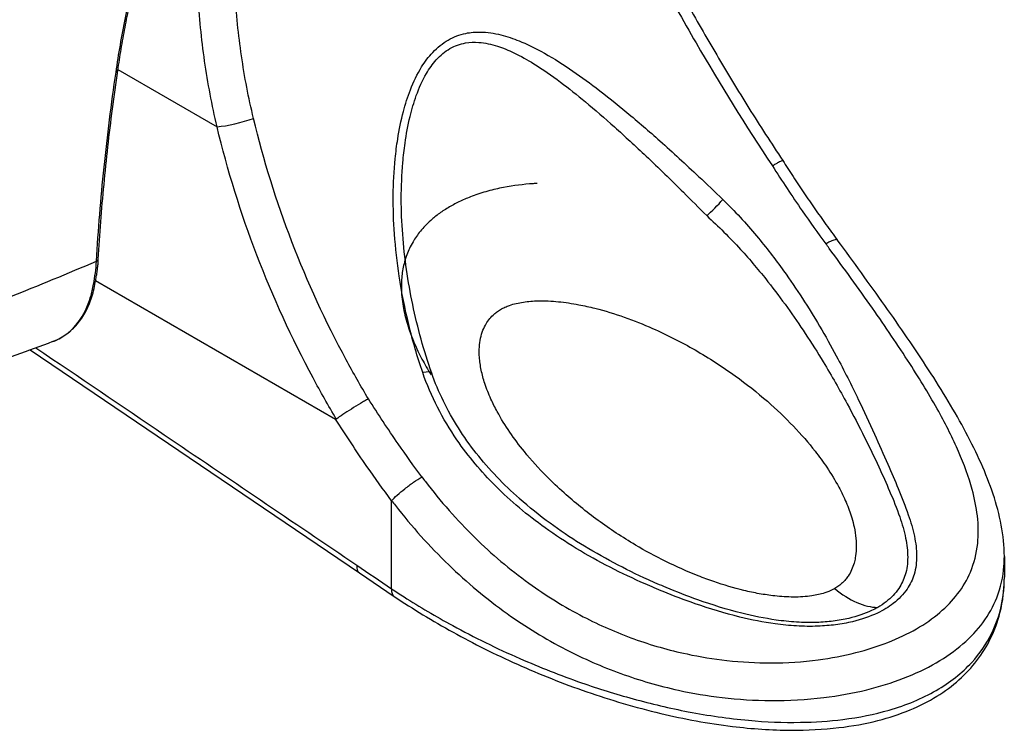
# Model space of a CAD drawing. Units: millimetres. Extents: x 233 to 1669, y -2083 to -1082.
# Drawn here: x 1391 to 1498, y -1695 to -1618 of the extents above; entities that cross this region are included whole.
import ezdxf

# ---------------------------------------------------------------- set-up
doc = ezdxf.new("R2010")
doc.units = ezdxf.units.MM
doc.layers.add('Model', color=7, linetype='Continuous', lineweight=30)

msp = doc.modelspace()

# ---------------------------------------------------------------- linework, layer by layer
at = {"layer": 'Model', "extrusion": (-1.11022e-16, 0.816497, 0.57735)}
for p, q in [((1401.92, -1623.24, 51.62), (1412.67, -1629.45, 51.62)), ((1399.5, -1646.15, 51.62), (1425.53, -1661.18, 51.62)), ((1392.4, -1653.68, 51.62), (1428.14, -1677.89, 51.62)), ((1431.62, -1679.61, 51.62), (1431.62, -1670.06, 51.62)), ((1498.12, -1676.1, 51.62), (1498.12, -1678.35, 51.62)), ((1428.14, -1677.89, 51.62), (1431.91, -1680.45, 51.62))]:
    msp.add_line(p, q, dxfattribs=at)
at = {"layer": 'Model'}
for centre, major_axis, ratio, start_param, end_param in [((1401.41, -1623.28, 51.62), (0.495, -0.073), 0.490688, 5.444527, 6.283185), ((1414.77, -1628.62, 51.62), (-2.91, -0.71), 0.150875, 0.732992, 2.228547), ((1466.64, -1638.05, 51.62), (1.4, 1.43), 0.09995, 3.987259, 5.324893), ((1399.29, -1643.8, 51.62), (0.499, -0.029), 0.546761, 5.387977, 6.283185), ((1434.08, -1656.85, 51.62), (1.89, 0.66), 0.219744, 0, 0.987245), ((1429.26, -1676.24, 51.62), (-1.12, -1.66), 0.525259, 5.537489, 6.283185), ((1481.26, -1672.51, 51.62), (5, -8.66), 0.57735, 5.27723, 5.95441)]:
    msp.add_ellipse(centre, major_axis=major_axis, ratio=ratio, start_param=start_param, end_param=end_param, dxfattribs=at)
for points, knots in [([(1457.39, -1604.2, 51.62), (1458.36, -1606.12, 51.62), (1459.37, -1608.05, 51.62), (1461.43, -1611.93, 51.62), (1462.48, -1613.87, 51.62), (1464.65, -1617.76, 51.62), (1465.76, -1619.71, 51.62), (1468.04, -1623.58, 51.62), (1469.2, -1625.51, 51.62), (1471.59, -1629.33, 51.62), (1472.82, -1631.23, 51.62), (1474.07, -1633.1, 51.62)], [0, 0, 0, 0, 6.851814, 6.851814, 13.703627, 13.703627, 20.555441, 20.555441, 27.407254, 27.407254, 34.259068, 34.259068, 34.259068, 34.259068]), ([(1456.58, -1605.47, 51.62), (1457.84, -1607.93, 51.62), (1459.14, -1610.4, 51.62), (1461.84, -1615.37, 51.62), (1463.23, -1617.86, 51.62), (1467.27, -1624.86, 51.62), (1470.03, -1629.34, 51.62), (1472.94, -1633.68, 51.62)], [0, 0, 0, 0, 8.972062, 8.972062, 17.944124, 17.944124, 34.22033, 34.22033, 34.22033, 34.22033]), ([(1401.71, -1623.51, 51.62), (1402, -1621.56, 51.62), (1402.34, -1619.59, 51.62), (1403.13, -1615.63, 51.62), (1403.58, -1613.64, 51.62), (1404.08, -1611.64, 51.62)], [0, 0, 0, 0, 6.791412, 6.791412, 13.582825, 13.582825, 13.582825, 13.582825]), ([(1401.9, -1623.35, 51.62), (1402.02, -1622.58, 51.62), (1402.14, -1621.8, 51.62), (1402.4, -1620.23, 51.62), (1402.54, -1619.45, 51.62), (1402.84, -1617.88, 51.62), (1403, -1617.09, 51.62), (1403.33, -1615.51, 51.62), (1403.5, -1614.71, 51.62), (1403.87, -1613.13, 51.62), (1404.06, -1612.33, 51.62), (1404.25, -1611.53, 51.62)], [0, 0, 0, 0, 2.716565, 2.716565, 5.43313, 5.43313, 8.149695, 8.149695, 10.86626, 10.86626, 13.582825, 13.582825, 13.582825, 13.582825]), ([(1412.67, -1629.45, 51.62), (1412.12, -1627.09, 51.62), (1411.67, -1624.71, 51.62), (1410.98, -1619.91, 51.62), (1410.74, -1617.5, 51.62), (1410.62, -1615.09, 51.62)], [0, 0, 0, 0, 7.202932, 7.202932, 14.405865, 14.405865, 14.405865, 14.405865]), ([(1416.63, -1628.54, 51.62), (1416.09, -1626.29, 51.62), (1415.66, -1624.03, 51.62), (1414.99, -1619.46, 51.62), (1414.76, -1617.17, 51.62), (1414.64, -1614.86, 51.62)], [0, 0, 0, 0, 7.202932, 7.202932, 14.405865, 14.405865, 14.405865, 14.405865]), ([(1435, -1656.14, 51.62), (1434.41, -1654.43, 51.62), (1433.91, -1652.69, 51.62), (1433.06, -1649.19, 51.62), (1432.71, -1647.44, 51.62), (1432.21, -1644.15, 51.62), (1432.04, -1642.63, 51.62), (1431.83, -1639.7, 51.62), (1431.79, -1638.31, 51.62), (1431.81, -1635.58, 51.62), (1431.87, -1634.24, 51.62), (1432.08, -1632.2, 51.62), (1432.17, -1631.49, 51.62), (1432.44, -1629.77, 51.62), (1432.64, -1628.77, 51.62), (1433.11, -1626.99, 51.62), (1433.36, -1626.21, 51.62), (1434, -1624.57, 51.62), (1434.4, -1623.72, 51.62), (1435.24, -1622.38, 51.62), (1435.64, -1621.84, 51.62), (1436.59, -1620.83, 51.62), (1437.15, -1620.38, 51.62), (1437.75, -1620.03, 51.62), (1438.36, -1619.68, 51.62), (1439, -1619.44, 51.62), (1440.19, -1619.19, 51.62), (1440.73, -1619.15, 51.62), (1442.01, -1619.17, 51.62), (1442.75, -1619.29, 51.62), (1444.15, -1619.64, 51.62), (1444.81, -1619.86, 51.62), (1446.27, -1620.45, 51.62), (1447.05, -1620.83, 51.62), (1448.88, -1621.82, 51.62), (1449.91, -1622.46, 51.62), (1451.91, -1623.8, 51.62), (1452.86, -1624.5, 51.62), (1454.93, -1626.07, 51.62), (1456.04, -1626.96, 51.62), (1458.35, -1628.89, 51.62), (1459.55, -1629.92, 51.62), (1462.14, -1632.24, 51.62), (1463.54, -1633.53, 51.62), (1465.82, -1635.67, 51.62), (1466.69, -1636.5, 51.62), (1467.56, -1637.34, 51.62)], [0, 0, 0, 0, 5.686521, 5.686521, 11.270951, 11.270951, 16.06642, 16.06642, 20.409621, 20.409621, 24.572981, 24.572981, 26.834577, 26.834577, 30.039424, 30.039424, 32.675393, 32.675393, 35.713961, 35.713961, 37.97784, 37.97784, 40.535817, 40.535817, 40.535817, 43.093794, 43.093794, 45.147609, 45.147609, 47.942483, 47.942483, 50.495663, 50.495663, 53.591896, 53.591896, 57.774918, 57.774918, 61.714104, 61.714104, 66.349524, 66.349524, 71.393962, 71.393962, 77.341466, 77.341466, 81.071633, 81.071633, 81.071633, 81.071633]), ([(1432.67, -1637.28, 51.62), (1432.67, -1637.27, 51.62), (1432.67, -1637.26, 51.62), (1432.67, -1635.94, 51.62), (1432.73, -1634.63, 51.62), (1432.9, -1632.63, 51.62), (1432.98, -1631.93, 51.62), (1433.21, -1630.25, 51.62), (1433.39, -1629.28, 51.62), (1433.81, -1627.56, 51.62), (1434.03, -1626.8, 51.62), (1434.6, -1625.22, 51.62), (1434.96, -1624.41, 51.62), (1435.71, -1623.13, 51.62), (1436.07, -1622.63, 51.62), (1436.91, -1621.69, 51.62), (1437.41, -1621.27, 51.62), (1437.95, -1620.96, 51.62), (1438.49, -1620.65, 51.62), (1439.06, -1620.45, 51.62), (1440.13, -1620.27, 51.62), (1440.61, -1620.25, 51.62), (1441.76, -1620.33, 51.62), (1442.43, -1620.48, 51.62), (1443.7, -1620.88, 51.62), (1444.3, -1621.13, 51.62), (1445.63, -1621.77, 51.62), (1446.35, -1622.17, 51.62), (1448.04, -1623.21, 51.62), (1449, -1623.88, 51.62), (1450.85, -1625.27, 51.62), (1451.75, -1625.99, 51.62), (1453.7, -1627.61, 51.62), (1454.75, -1628.52, 51.62), (1456.95, -1630.49, 51.62), (1458.09, -1631.55, 51.62), (1460.58, -1633.91, 51.62), (1461.93, -1635.23, 51.62), (1464.13, -1637.4, 51.62), (1464.97, -1638.25, 51.62), (1465.82, -1639.1, 51.62)], [20.390348, 20.390348, 20.390348, 20.390348, 20.409621, 20.409621, 24.572981, 24.572981, 26.834577, 26.834577, 30.039424, 30.039424, 32.675393, 32.675393, 35.713961, 35.713961, 37.97784, 37.97784, 40.535817, 40.535817, 40.535817, 43.093794, 43.093794, 45.147609, 45.147609, 47.942483, 47.942483, 50.495663, 50.495663, 53.591896, 53.591896, 57.774918, 57.774918, 61.714104, 61.714104, 66.349524, 66.349524, 71.393962, 71.393962, 77.341466, 77.341466, 81.071633, 81.071633, 81.071633, 81.071633]), ([(1399.59, -1644.03, 51.62), (1399.78, -1640.67, 51.62), (1400.06, -1637.27, 51.62), (1400.77, -1630.43, 51.62), (1401.2, -1626.98, 51.62), (1401.71, -1623.51, 51.62)], [0, 0, 0, 0, 12.07575, 12.07575, 24.151501, 24.151501, 24.151501, 24.151501]), ([(1399.79, -1643.83, 51.62), (1399.87, -1642.49, 51.62), (1399.96, -1641.14, 51.62), (1400.16, -1638.43, 51.62), (1400.28, -1637.08, 51.62), (1400.54, -1634.35, 51.62), (1400.68, -1632.99, 51.62), (1400.98, -1630.25, 51.62), (1401.15, -1628.88, 51.62), (1401.51, -1626.12, 51.62), (1401.7, -1624.74, 51.62), (1401.9, -1623.35, 51.62)], [0, 0, 0, 0, 4.8303, 4.8303, 9.6606, 9.6606, 14.4909, 14.4909, 19.321201, 19.321201, 24.151501, 24.151501, 24.151501, 24.151501]), ([(1429.1, -1659, 51.62), (1428.27, -1657.6, 51.62), (1427.47, -1656.18, 51.62), (1424.46, -1650.62, 51.62), (1422.49, -1646.33, 51.62), (1419.12, -1637.56, 51.62), (1417.72, -1633.08, 51.62), (1416.63, -1628.54, 51.62)], [66.050332, 66.050332, 66.050332, 66.050332, 71.113721, 71.113721, 85.692192, 85.692192, 100.270662, 100.270662, 100.270662, 100.270662]), ([(1425.62, -1661.19, 51.62), (1424.75, -1659.72, 51.62), (1423.9, -1658.23, 51.62), (1420.79, -1652.41, 51.62), (1418.74, -1647.95, 51.62), (1415.25, -1638.82, 51.62), (1413.8, -1634.16, 51.62), (1412.67, -1629.45, 51.62)], [66.003767, 66.003767, 66.003767, 66.003767, 71.113721, 71.113721, 85.692192, 85.692192, 100.270662, 100.270662, 100.270662, 100.270662]), ([(1472.94, -1633.68, 51.62), (1472.94, -1633.68, 51.62), (1472.95, -1633.68, 51.62), (1472.96, -1633.67, 51.62), (1472.98, -1633.66, 51.62), (1473.01, -1633.65, 51.62), (1473.03, -1633.64, 51.62), (1473.07, -1633.61, 51.62), (1473.1, -1633.59, 51.62), (1473.19, -1633.54, 51.62), (1473.25, -1633.5, 51.62), (1473.41, -1633.41, 51.62), (1473.51, -1633.35, 51.62), (1473.79, -1633.2, 51.62), (1473.93, -1633.13, 51.62), (1474.04, -1633.09, 51.62), (1474.06, -1633.09, 51.62), (1474.07, -1633.1, 51.62)], [-4.616723, -4.616723, -4.616723, -4.616723, -4.61374, -4.61374, -4.545098, -4.545098, -4.4765, -4.4765, -4.3393, -4.3393, -4.064864, -4.064864, -3.51571, -3.51571, -2.343679, -2.343679, -1.747989, -1.747989, -1.747989, -1.747989]), ([(1472.94, -1633.68, 51.62), (1473.99, -1635.34, 51.62), (1475.07, -1636.97, 51.62), (1477.02, -1639.79, 51.62), (1477.88, -1640.98, 51.62), (1478.75, -1642.16, 51.62)], [95.302382, 95.302382, 95.302382, 95.302382, 101.402559, 101.402559, 106.024729, 106.024729, 106.024729, 106.024729]), ([(1474.07, -1633.1, 51.62), (1474.44, -1633.69, 51.62), (1474.82, -1634.28, 51.62), (1475.59, -1635.45, 51.62), (1475.98, -1636.04, 51.62), (1476.76, -1637.2, 51.62), (1477.15, -1637.77, 51.62), (1477.95, -1638.92, 51.62), (1478.35, -1639.49, 51.62), (1479.17, -1640.62, 51.62), (1479.58, -1641.18, 51.62), (1479.99, -1641.74, 51.62)], [95.263504, 95.263504, 95.263504, 95.263504, 97.416969, 97.416969, 99.570434, 99.570434, 101.723899, 101.723899, 103.877364, 103.877364, 106.030829, 106.030829, 106.030829, 106.030829]), ([(1447.41, -1635.6, 51.62), (1447.27, -1635.61, 51.62), (1447.13, -1635.62, 51.62), (1445.95, -1635.7, 51.62), (1444.88, -1635.83, 51.62), (1443.2, -1636.15, 51.62), (1442.64, -1636.28, 51.62), (1441.49, -1636.6, 51.62), (1440.92, -1636.78, 51.62), (1439.92, -1637.16, 51.62), (1439.5, -1637.34, 51.62), (1438.67, -1637.72, 51.62), (1438.27, -1637.93, 51.62), (1437.5, -1638.38, 51.62), (1437.14, -1638.62, 51.62), (1436.47, -1639.1, 51.62), (1436.15, -1639.36, 51.62), (1435.43, -1640, 51.62), (1435.06, -1640.39, 51.62), (1434.43, -1641.17, 51.62), (1434.17, -1641.55, 51.62), (1433.66, -1642.41, 51.62), (1433.44, -1642.89, 51.62), (1433.07, -1643.87, 51.62), (1432.94, -1644.38, 51.62), (1432.75, -1645.4, 51.62), (1432.7, -1645.9, 51.62), (1432.67, -1646.83, 51.62), (1432.68, -1647.25, 51.62), (1432.76, -1648.34, 51.62), (1432.86, -1649.01, 51.62), (1433.15, -1650.33, 51.62), (1433.35, -1650.98, 51.62), (1433.83, -1652.37, 51.62), (1434.14, -1653.1, 51.62), (1434.76, -1654.39, 51.62), (1435.06, -1654.96, 51.62), (1435.55, -1655.8, 51.62), (1435.72, -1656.09, 51.62), (1435.9, -1656.37, 51.62)], [-0.236631, -0.236631, -0.236631, -0.236631, -0.225172, -0.225172, -0.142879, -0.142879, -0.101732, -0.101732, -0.060586, -0.060586, -0.029455, -0.029455, 0.001676, 0.001676, 0.032807, 0.032807, 0.063938, 0.063938, 0.110721, 0.110721, 0.156527, 0.156527, 0.214783, 0.214783, 0.28049, 0.28049, 0.348563, 0.348563, 0.407607, 0.407607, 0.505314, 0.505314, 0.605815, 0.605815, 0.723535, 0.723535, 0.818948, 0.818948, 0.868336, 0.868336, 0.868336, 0.868336]), ([(1435.97, -1656.19, 51.62), (1435.55, -1654.98, 51.62), (1435.16, -1653.75, 51.62), (1434.48, -1651.27, 51.62), (1434.17, -1650.02, 51.62), (1433.65, -1647.5, 51.62), (1433.42, -1646.23, 51.62), (1433.06, -1643.68, 51.62), (1432.92, -1642.4, 51.62), (1432.72, -1639.84, 51.62), (1432.67, -1638.55, 51.62), (1432.67, -1637.28, 51.62)], [0, 0, 0, 0, 4.07807, 4.07807, 8.156139, 8.156139, 12.234209, 12.234209, 16.312279, 16.312279, 20.390348, 20.390348, 20.390348, 20.390348]), ([(1467.56, -1637.34, 51.62), (1468.2, -1637.97, 51.62), (1468.83, -1638.61, 51.62), (1470.06, -1639.93, 51.62), (1470.65, -1640.61, 51.62), (1472.27, -1642.54, 51.62), (1473.24, -1643.81, 51.62), (1475.59, -1647.07, 51.62), (1476.88, -1649.08, 51.62), (1478.7, -1652.17, 51.62), (1479.3, -1653.26, 51.62), (1480.74, -1655.93, 51.62), (1481.53, -1657.51, 51.62), (1482.88, -1660.33, 51.62), (1483.46, -1661.59, 51.62), (1484.52, -1663.93, 51.62), (1485, -1665.02, 51.62), (1485.86, -1666.98, 51.62), (1486.24, -1667.87, 51.62), (1487, -1669.7, 51.62), (1487.37, -1670.64, 51.62), (1487.96, -1672.36, 51.62), (1488.19, -1673.14, 51.62), (1488.51, -1674.63, 51.62), (1488.6, -1675.35, 51.62), (1488.6, -1676.73, 51.62), (1488.52, -1677.4, 51.62), (1488.16, -1678.6, 51.62), (1487.9, -1679.14, 51.62), (1487.18, -1680.21, 51.62), (1486.68, -1680.74, 51.62), (1485.56, -1681.6, 51.62), (1484.98, -1681.95, 51.62), (1483.53, -1682.64, 51.62), (1482.61, -1682.96, 51.62), (1481.05, -1683.33, 51.62), (1480.43, -1683.44, 51.62), (1479.18, -1683.6, 51.62), (1478.54, -1683.65, 51.62), (1477.12, -1683.71, 51.62), (1476.34, -1683.7, 51.62), (1474.79, -1683.61, 51.62), (1474.02, -1683.53, 51.62), (1471.96, -1683.25, 51.62), (1470.68, -1682.99, 51.62), (1467.78, -1682.28, 51.62), (1466.16, -1681.79, 51.62), (1463.41, -1680.83, 51.62), (1462.25, -1680.39, 51.62), (1460.45, -1679.66, 51.62), (1459.8, -1679.38, 51.62), (1456.58, -1677.96, 51.62), (1454.06, -1676.69, 51.62), (1450.5, -1674.53, 51.62), (1449.37, -1673.78, 51.62), (1446.36, -1671.62, 51.62), (1444.55, -1670.11, 51.62), (1441.35, -1666.91, 51.62), (1439.94, -1665.24, 51.62), (1437.93, -1662.31, 51.62), (1437.22, -1661.13, 51.62), (1435.98, -1658.69, 51.62), (1435.44, -1657.43, 51.62), (1435, -1656.14, 51.62)], [0, 0, 0, 0, 2.76731, 2.76731, 5.53462, 5.53462, 10.48405, 10.48405, 18.076751, 18.076751, 22.204917, 22.204917, 28.323708, 28.323708, 33.360799, 33.360799, 37.90723, 37.90723, 41.719269, 41.719269, 45.93292, 45.93292, 49.510338, 49.510338, 52.872119, 52.872119, 56.134671, 56.134671, 58.891197, 58.891197, 61.952006, 61.952006, 64.445565, 64.445565, 67.633251, 67.633251, 69.60076, 69.60076, 71.56827, 71.56827, 73.931104, 73.931104, 76.293938, 76.293938, 80.275477, 80.275477, 85.465409, 85.465409, 89.281914, 89.281914, 91.459933, 91.459933, 100.14017, 100.14017, 104.325713, 104.325713, 111.596538, 111.596538, 118.358606, 118.358606, 122.642844, 122.642844, 126.927082, 126.927082, 126.927082, 126.927082]), ([(1465.82, -1639.1, 51.62), (1466.45, -1639.68, 51.62), (1467.08, -1640.27, 51.62), (1468.3, -1641.5, 51.62), (1468.9, -1642.12, 51.62), (1470.52, -1643.9, 51.62), (1471.52, -1645.08, 51.62), (1473.92, -1648.12, 51.62), (1475.27, -1650.01, 51.62), (1477.2, -1652.93, 51.62), (1477.85, -1653.96, 51.62), (1479.39, -1656.51, 51.62), (1480.24, -1658.02, 51.62), (1481.72, -1660.75, 51.62), (1482.35, -1661.97, 51.62), (1483.49, -1664.26, 51.62), (1484, -1665.33, 51.62), (1484.91, -1667.27, 51.62), (1485.3, -1668.15, 51.62), (1486.07, -1669.96, 51.62), (1486.45, -1670.89, 51.62), (1487.03, -1672.59, 51.62), (1487.25, -1673.36, 51.62), (1487.55, -1674.82, 51.62), (1487.63, -1675.52, 51.62), (1487.63, -1676.85, 51.62), (1487.55, -1677.49, 51.62), (1487.2, -1678.62, 51.62), (1486.97, -1679.12, 51.62), (1486.3, -1680.11, 51.62), (1485.84, -1680.6, 51.62), (1485, -1681.25, 51.62), (1484.7, -1681.45, 51.62), (1484.38, -1681.64, 51.62)], [0, 0, 0, 0, 2.76731, 2.76731, 5.53462, 5.53462, 10.48405, 10.48405, 18.076751, 18.076751, 22.204917, 22.204917, 28.323708, 28.323708, 33.360799, 33.360799, 37.90723, 37.90723, 41.719269, 41.719269, 45.93292, 45.93292, 49.510338, 49.510338, 52.872119, 52.872119, 56.134671, 56.134671, 58.891197, 58.891197, 61.952006, 61.952006, 63.463692, 63.463692, 63.463692, 63.463692]), ([(1434.91, -1667.47, 51.62), (1435.03, -1667.64, 51.62), (1435.16, -1667.8, 51.62), (1436.93, -1670.12, 51.62), (1438.72, -1672.16, 51.62), (1442.48, -1675.85, 51.62), (1444.44, -1677.51, 51.62), (1448.39, -1680.36, 51.62), (1450.36, -1681.58, 51.62), (1454.2, -1683.57, 51.62), (1456.03, -1684.37, 51.62), (1459.79, -1685.73, 51.62), (1461.72, -1686.28, 51.62), (1465.1, -1687, 51.62), (1466.55, -1687.24, 51.62), (1469.59, -1687.58, 51.62), (1471.19, -1687.67, 51.62), (1474.51, -1687.66, 51.62), (1476.23, -1687.55, 51.62), (1479.31, -1687.15, 51.62), (1480.68, -1686.89, 51.62), (1483.22, -1686.24, 51.62), (1484.39, -1685.87, 51.62), (1486.59, -1685, 51.62), (1487.63, -1684.51, 51.62), (1488.57, -1683.97, 51.62), (1489.51, -1683.42, 51.62), (1490.36, -1682.83, 51.62), (1491.86, -1681.56, 51.62), (1492.5, -1680.88, 51.62), (1493.62, -1679.42, 51.62), (1494.09, -1678.62, 51.62), (1494.85, -1676.8, 51.62), (1495.11, -1675.77, 51.62), (1495.33, -1673.73, 51.62), (1495.31, -1672.72, 51.62), (1495.09, -1670.76, 51.62), (1494.89, -1669.8, 51.62), (1494.26, -1667.49, 51.62), (1493.76, -1666.12, 51.62), (1492.53, -1663.3, 51.62), (1491.8, -1661.85, 51.62), (1490.05, -1658.67, 51.62), (1488.99, -1656.93, 51.62), (1486.58, -1653.18, 51.62), (1485.22, -1651.17, 51.62), (1482.29, -1647, 51.62), (1480.72, -1644.83, 51.62), (1478.99, -1642.49, 51.62), (1478.87, -1642.32, 51.62), (1478.75, -1642.16, 51.62)], [107.969113, 107.969113, 107.969113, 107.969113, 108.606757, 108.606757, 117.16419, 117.16419, 125.292486, 125.292486, 132.602861, 132.602861, 138.878705, 138.878705, 145.080769, 145.080769, 149.571443, 149.571443, 154.45806, 154.45806, 159.726338, 159.726338, 164.087464, 164.087464, 168.086248, 168.086248, 172.085037, 172.085037, 172.085037, 176.083826, 176.083826, 180.08261, 180.08261, 184.443737, 184.443737, 189.712014, 189.712014, 194.598631, 194.598631, 199.089305, 199.089305, 205.29137, 205.29137, 211.567213, 211.567213, 218.877588, 218.877588, 227.005884, 227.005884, 235.563317, 235.563317, 236.200961, 236.200961, 236.200961, 236.200961]), ([(1479.99, -1641.74, 51.62), (1479.97, -1641.72, 51.62), (1479.95, -1641.7, 51.62), (1479.83, -1641.68, 51.62), (1479.68, -1641.72, 51.62), (1479.39, -1641.83, 51.62), (1479.28, -1641.89, 51.62), (1479.09, -1641.98, 51.62), (1479.03, -1642.01, 51.62), (1478.93, -1642.06, 51.62), (1478.9, -1642.08, 51.62), (1478.84, -1642.11, 51.62), (1478.83, -1642.12, 51.62), (1478.79, -1642.14, 51.62), (1478.77, -1642.15, 51.62), (1478.76, -1642.16, 51.62), (1478.76, -1642.16, 51.62), (1478.75, -1642.16, 51.62)], [1.86837, 1.86837, 1.86837, 1.86837, 2.343871, 2.343871, 3.515799, 3.515799, 4.113006, 4.113006, 4.411423, 4.411423, 4.560607, 4.560607, 4.635197, 4.635197, 4.709908, 4.709908, 4.714347, 4.714347, 4.714347, 4.714347]), ([(1498.12, -1676.1, 51.62), (1498.12, -1674.96, 51.62), (1497.99, -1673.82, 51.62), (1497.36, -1670.44, 51.62), (1496.58, -1668.22, 51.62), (1494.6, -1663.76, 51.62), (1493.39, -1661.52, 51.62), (1490.68, -1656.98, 51.62), (1489.17, -1654.69, 51.62), (1486, -1650.03, 51.62), (1484.32, -1647.68, 51.62), (1481.74, -1644.12, 51.62), (1480.87, -1642.93, 51.62), (1479.99, -1641.74, 51.62)], [191.279123, 191.279123, 191.279123, 191.279123, 195.77191, 195.77191, 204.757483, 204.757483, 213.743057, 213.743057, 222.72863, 222.72863, 231.714204, 231.714204, 236.206991, 236.206991, 236.206991, 236.206991]), ([(1399.46, -1646.34, 51.62), (1399.49, -1646.18, 51.62), (1399.52, -1646.02, 51.62), (1399.58, -1645.69, 51.62), (1399.61, -1645.53, 51.62), (1399.66, -1645.2, 51.62), (1399.68, -1645.03, 51.62), (1399.72, -1644.69, 51.62), (1399.74, -1644.52, 51.62), (1399.77, -1644.18, 51.62), (1399.78, -1644, 51.62), (1399.79, -1643.83, 51.62)], [26.608777, 26.608777, 26.608777, 26.608777, 27.22154, 27.22154, 27.834303, 27.834303, 28.447065, 28.447065, 29.059828, 29.059828, 29.672589, 29.672589, 29.672589, 29.672589]), ([(1394.83, -1652.78, 51.62), (1395.32, -1652.59, 51.62), (1395.78, -1652.35, 51.62), (1396.63, -1651.76, 51.62), (1397.02, -1651.41, 51.62), (1397.73, -1650.62, 51.62), (1398.05, -1650.18, 51.62), (1398.59, -1649.21, 51.62), (1398.83, -1648.68, 51.62), (1399.21, -1647.56, 51.62), (1399.35, -1646.96, 51.62), (1399.46, -1646.33, 51.62)], [14.250904, 14.250904, 14.250904, 14.250904, 16.725379, 16.725379, 19.199854, 19.199854, 21.67433, 21.67433, 24.148805, 24.148805, 26.617128, 26.617128, 26.617128, 26.617128]), ([(1394.83, -1652.78, 51.62), (1394.95, -1652.73, 51.62), (1395.06, -1652.69, 51.62), (1395.16, -1652.64, 51.62), (1396.12, -1652.21, 51.62), (1396.95, -1651.54, 51.62), (1398.19, -1649.9, 51.62), (1398.64, -1648.97, 51.62), (1399.08, -1647.48, 51.62), (1399.18, -1647.02, 51.62), (1399.26, -1646.54, 51.62)], [14.250904, 14.250904, 14.250904, 14.250904, 14.84865, 14.84865, 14.84865, 20.133077, 20.133077, 24.710111, 24.710111, 26.631705, 26.631705, 26.631705, 26.631705]), ([(1399.26, -1646.54, 51.62), (1399.26, -1646.54, 51.62), (1399.26, -1646.54, 51.62), (1399.3, -1646.52, 51.62), (1399.33, -1646.5, 51.62), (1399.39, -1646.46, 51.62), (1399.41, -1646.44, 51.62), (1399.44, -1646.39, 51.62), (1399.45, -1646.36, 51.62), (1399.46, -1646.34, 51.62)], [-0.8547868, -0.8547868, -0.8547868, -0.8547868, -0.8536839, -0.8536839, -0.7197883, -0.7197883, -0.5858961, -0.5858961, -0.4564559, -0.4564559, -0.4564559, -0.4564559]), ([(1479.71, -1679.58, 51.62), (1479.87, -1679.49, 51.62), (1480.01, -1679.4, 51.62), (1480.29, -1679.19, 51.62), (1480.42, -1679.08, 51.62), (1480.66, -1678.86, 51.62), (1480.78, -1678.74, 51.62), (1480.99, -1678.49, 51.62), (1481.08, -1678.37, 51.62), (1481.31, -1678.02, 51.62), (1481.44, -1677.8, 51.62), (1481.65, -1677.33, 51.62), (1481.74, -1677.08, 51.62), (1481.87, -1676.65, 51.62), (1481.91, -1676.46, 51.62), (1482, -1675.94, 51.62), (1482.04, -1675.6, 51.62), (1482.06, -1674.89, 51.62), (1482.05, -1674.52, 51.62), (1481.97, -1673.73, 51.62), (1481.91, -1673.32, 51.62), (1481.74, -1672.57, 51.62), (1481.66, -1672.24, 51.62), (1481.39, -1671.34, 51.62), (1481.18, -1670.78, 51.62), (1480.71, -1669.67, 51.62), (1480.44, -1669.12, 51.62), (1479.76, -1667.85, 51.62), (1479.32, -1667.13, 51.62), (1478.45, -1665.83, 51.62), (1478.03, -1665.25, 51.62), (1476.86, -1663.75, 51.62), (1476.07, -1662.85, 51.62), (1474.34, -1661.04, 51.62), (1473.4, -1660.13, 51.62), (1471.3, -1658.3, 51.62), (1470.13, -1657.38, 51.62), (1467.53, -1655.5, 51.62), (1466.08, -1654.56, 51.62), (1463.08, -1652.83, 51.62), (1461.54, -1652.05, 51.62), (1458.94, -1650.9, 51.62), (1457.92, -1650.49, 51.62), (1455.83, -1649.76, 51.62), (1454.77, -1649.43, 51.62), (1453.11, -1649.01, 51.62), (1452.52, -1648.88, 51.62), (1451.2, -1648.63, 51.62), (1450.46, -1648.51, 51.62), (1448.99, -1648.37, 51.62), (1448.25, -1648.33, 51.62), (1446.98, -1648.36, 51.62), (1446.44, -1648.4, 51.62), (1445.66, -1648.52, 51.62), (1445.4, -1648.57, 51.62), (1444.91, -1648.69, 51.62), (1444.66, -1648.76, 51.62), (1444.25, -1648.9, 51.62), (1444.08, -1648.97, 51.62), (1443.75, -1649.12, 51.62), (1443.6, -1649.2, 51.62), (1443.3, -1649.38, 51.62), (1443.15, -1649.47, 51.62), (1442.89, -1649.67, 51.62), (1442.76, -1649.78, 51.62), (1442.46, -1650.05, 51.62), (1442.3, -1650.23, 51.62), (1442.02, -1650.6, 51.62), (1441.9, -1650.78, 51.62), (1441.66, -1651.22, 51.62), (1441.55, -1651.48, 51.62), (1441.36, -1652.03, 51.62), (1441.28, -1652.34, 51.62), (1441.17, -1652.96, 51.62), (1441.14, -1653.28, 51.62), (1441.12, -1653.89, 51.62), (1441.13, -1654.17, 51.62), (1441.18, -1654.92, 51.62), (1441.25, -1655.4, 51.62), (1441.45, -1656.36, 51.62), (1441.58, -1656.84, 51.62), (1441.93, -1657.9, 51.62), (1442.15, -1658.46, 51.62), (1442.61, -1659.48, 51.62), (1442.84, -1659.93, 51.62), (1443.49, -1661.14, 51.62), (1443.95, -1661.88, 51.62), (1444.94, -1663.32, 51.62), (1445.46, -1664.03, 51.62), (1446.78, -1665.64, 51.62), (1447.59, -1666.54, 51.62), (1449.06, -1668.03, 51.62), (1449.69, -1668.62, 51.62), (1451.49, -1670.24, 51.62), (1452.73, -1671.24, 51.62), (1455.31, -1673.13, 51.62), (1456.67, -1674.03, 51.62), (1459.15, -1675.5, 51.62), (1460.25, -1676.09, 51.62), (1462.52, -1677.21, 51.62), (1463.69, -1677.74, 51.62), (1465.45, -1678.43, 51.62), (1466.02, -1678.64, 51.62), (1467.66, -1679.2, 51.62), (1468.75, -1679.53, 51.62), (1470.41, -1679.93, 51.62), (1470.96, -1680.05, 51.62), (1472.08, -1680.25, 51.62), (1472.65, -1680.33, 51.62), (1473.89, -1680.47, 51.62), (1474.57, -1680.51, 51.62), (1475.58, -1680.52, 51.62), (1475.92, -1680.51, 51.62), (1476.58, -1680.47, 51.62), (1476.91, -1680.43, 51.62), (1477.47, -1680.35, 51.62), (1477.71, -1680.3, 51.62), (1478.18, -1680.2, 51.62), (1478.4, -1680.13, 51.62), (1478.93, -1679.96, 51.62), (1479.23, -1679.84, 51.62), (1479.57, -1679.66, 51.62), (1479.64, -1679.62, 51.62), (1479.71, -1679.58, 51.62)], [-3.141593, -3.141593, -3.141593, -3.141593, -3.109562, -3.109562, -3.07753, -3.07753, -3.045499, -3.045499, -3.013468, -3.013468, -2.960766, -2.960766, -2.905322, -2.905322, -2.865065, -2.865065, -2.793334, -2.793334, -2.716195, -2.716195, -2.630256, -2.630256, -2.561508, -2.561508, -2.445049, -2.445049, -2.329409, -2.329409, -2.175542, -2.175542, -2.047383, -2.047383, -1.841256, -1.841256, -1.624266, -1.624266, -1.385534, -1.385534, -1.116623, -1.116623, -0.855894, -0.855894, -0.693173, -0.693173, -0.530452, -0.530452, -0.442789, -0.442789, -0.33398, -0.33398, -0.225172, -0.225172, -0.142879, -0.142879, -0.101732, -0.101732, -0.060586, -0.060586, -0.029455, -0.029455, 0.001676, 0.001676, 0.032807, 0.032807, 0.063938, 0.063938, 0.110721, 0.110721, 0.156527, 0.156527, 0.214783, 0.214783, 0.28049, 0.28049, 0.348563, 0.348563, 0.407607, 0.407607, 0.505314, 0.505314, 0.605815, 0.605815, 0.723535, 0.723535, 0.818948, 0.818948, 0.978344, 0.978344, 1.133858, 1.133858, 1.341336, 1.341336, 1.48493, 1.48493, 1.739802, 1.739802, 1.993201, 1.993201, 2.183546, 2.183546, 2.373892, 2.373892, 2.463148, 2.463148, 2.629291, 2.629291, 2.712362, 2.712362, 2.795434, 2.795434, 2.896194, 2.896194, 2.946574, 2.946574, 2.996953, 2.996953, 3.035243, 3.035243, 3.073532, 3.073532, 3.127416, 3.127416, 3.141593, 3.141593, 3.141593, 3.141593]), ([(1394.83, -1652.78, 51.62), (1392.18, -1653.78, 51.62), (1389.49, -1654.73, 51.62), (1386.41, -1655.75, 51.62), (1386.02, -1655.87, 51.62), (1385.63, -1656, 51.62)], [0, 0, 0, 0, 10.001811, 10.001811, 11.435564, 11.435564, 11.435564, 11.435564]), ([(1393.02, -1653.45, 51.62), (1397.66, -1656.6, 51.62), (1402.3, -1659.74, 51.62), (1413.91, -1667.61, 51.62), (1420.88, -1672.33, 51.62), (1427.85, -1677.06, 51.62)], [9.926967, 9.926967, 9.926967, 9.926967, 29.685749, 29.685749, 59.371498, 59.371498, 59.371498, 59.371498]), ([(1445.49, -1669.82, 51.62), (1444.63, -1669.07, 51.62), (1443.81, -1668.28, 51.62), (1442.24, -1666.63, 51.62), (1441.5, -1665.78, 51.62), (1440.11, -1664.01, 51.62), (1439.46, -1663.09, 51.62), (1438.27, -1661.21, 51.62), (1437.72, -1660.23, 51.62), (1436.75, -1658.24, 51.62), (1436.33, -1657.23, 51.62), (1435.97, -1656.19, 51.62)], [108.849039, 108.849039, 108.849039, 108.849039, 112.464647, 112.464647, 116.080256, 116.080256, 119.695864, 119.695864, 123.311473, 123.311473, 126.927082, 126.927082, 126.927082, 126.927082]), ([(1429.1, -1659, 51.62), (1429.1, -1659, 51.62), (1429.1, -1659, 51.62), (1429.04, -1659.03, 51.62), (1428.97, -1659.07, 51.62), (1428.83, -1659.15, 51.62), (1428.76, -1659.19, 51.62), (1428.54, -1659.31, 51.62), (1428.39, -1659.4, 51.62), (1427.92, -1659.68, 51.62), (1427.58, -1659.89, 51.62), (1426.92, -1660.3, 51.62), (1426.61, -1660.5, 51.62), (1426.05, -1660.88, 51.62), (1425.81, -1661.05, 51.62), (1425.62, -1661.19, 51.62)], [-0.002987, -0.002987, -0.002987, -0.002987, 0, 0, 0.274437, 0.274437, 0.548874, 0.548874, 1.098029, 1.098029, 2.270063, 2.270063, 3.441944, 3.441944, 4.613747, 4.613747, 4.613747, 4.613747]), ([(1434.91, -1667.47, 51.62), (1434.04, -1666.3, 51.62), (1433.18, -1665.1, 51.62), (1431.23, -1662.28, 51.62), (1430.15, -1660.65, 51.62), (1429.1, -1659, 51.62)], [55.323864, 55.323864, 55.323864, 55.323864, 59.946034, 59.946034, 66.046211, 66.046211, 66.046211, 66.046211]), ([(1431.62, -1670.06, 51.62), (1430.71, -1668.84, 51.62), (1429.82, -1667.6, 51.62), (1427.78, -1664.64, 51.62), (1426.64, -1662.92, 51.62), (1425.53, -1661.18, 51.62)], [55.313267, 55.313267, 55.313267, 55.313267, 59.946034, 59.946034, 66.154654, 66.154654, 66.154654, 66.154654]), ([(1425.62, -1661.19, 51.62), (1425.62, -1661.19, 51.62), (1425.62, -1661.19, 51.62), (1425.61, -1661.2, 51.62), (1425.6, -1661.2, 51.62), (1425.59, -1661.2, 51.62), (1425.58, -1661.2, 51.62), (1425.56, -1661.19, 51.62), (1425.55, -1661.18, 51.62), (1425.53, -1661.18, 51.62)], [43.2412045, 43.2412045, 43.2412045, 43.2412045, 43.2499668, 43.2499668, 43.4829557, 43.4829557, 43.7310359, 43.7310359, 44.02542, 44.02542, 44.02542, 44.02542]), ([(1431.62, -1670.06, 51.62), (1431.78, -1669.88, 51.62), (1431.98, -1669.67, 51.62), (1432.48, -1669.22, 51.62), (1432.76, -1668.99, 51.62), (1433.37, -1668.51, 51.62), (1433.68, -1668.27, 51.62), (1434.31, -1667.84, 51.62), (1434.62, -1667.65, 51.62), (1434.9, -1667.48, 51.62), (1434.9, -1667.48, 51.62), (1434.91, -1667.47, 51.62), (1434.91, -1667.47, 51.62), (1434.91, -1667.47, 51.62)], [-4.712574, -4.712574, -4.712574, -4.712574, -3.540717, -3.540717, -2.368867, -2.368867, -1.197021, -1.197021, -0.025176, -0.025176, 0, 0, 0.004457, 0.004457, 0.004457, 0.004457]), ([(1431.62, -1670.06, 51.62), (1431.62, -1670.06, 51.62), (1431.62, -1670.06, 51.62), (1431.62, -1670.06, 51.62), (1431.62, -1670.06, 51.62), (1431.62, -1670.06, 51.62)], [0, 0, 0, 0, 0.00740071, 0.00740071, 0.01049986, 0.01049986, 0.01049986, 0.01049986]), ([(1431.62, -1670.06, 51.62), (1431.75, -1670.23, 51.62), (1431.89, -1670.4, 51.62), (1433.8, -1672.85, 51.62), (1435.73, -1675.01, 51.62), (1439.79, -1678.93, 51.62), (1441.91, -1680.7, 51.62), (1446.17, -1683.75, 51.62), (1448.3, -1685.06, 51.62), (1452.45, -1687.2, 51.62), (1454.43, -1688.07, 51.62), (1458.52, -1689.55, 51.62), (1460.61, -1690.16, 51.62), (1464.31, -1690.97, 51.62), (1465.89, -1691.24, 51.62), (1469.24, -1691.63, 51.62), (1471.01, -1691.74, 51.62), (1474.7, -1691.77, 51.62), (1476.63, -1691.66, 51.62), (1480.11, -1691.24, 51.62), (1481.67, -1690.96, 51.62), (1484.56, -1690.24, 51.62), (1485.9, -1689.83, 51.62), (1488.44, -1688.84, 51.62), (1489.63, -1688.28, 51.62), (1490.72, -1687.66, 51.62), (1491.8, -1687.03, 51.62), (1492.77, -1686.34, 51.62), (1494.47, -1684.88, 51.62), (1495.19, -1684.11, 51.62), (1496.43, -1682.43, 51.62), (1496.93, -1681.52, 51.62), (1497.74, -1679.47, 51.62), (1497.98, -1678.32, 51.62), (1498.1, -1676.8, 51.62), (1498.12, -1676.45, 51.62), (1498.12, -1676.1, 51.62)], [107.961865, 107.961865, 107.961865, 107.961865, 108.606757, 108.606757, 117.16419, 117.16419, 125.292486, 125.292486, 132.602861, 132.602861, 138.878705, 138.878705, 145.080769, 145.080769, 149.571443, 149.571443, 154.45806, 154.45806, 159.726338, 159.726338, 164.087464, 164.087464, 168.086248, 168.086248, 172.085037, 172.085037, 172.085037, 176.083826, 176.083826, 180.08261, 180.08261, 184.443737, 184.443737, 189.712014, 189.712014, 191.279123, 191.279123, 191.279123, 191.279123]), ([(1484.38, -1681.64, 51.62), (1484.16, -1681.76, 51.62), (1483.94, -1681.87, 51.62), (1482.97, -1682.34, 51.62), (1482.14, -1682.62, 51.62), (1480.7, -1682.96, 51.62), (1480.13, -1683.06, 51.62), (1478.96, -1683.2, 51.62), (1478.37, -1683.25, 51.62), (1477.04, -1683.29, 51.62), (1476.3, -1683.28, 51.62), (1474.83, -1683.19, 51.62), (1474.08, -1683.11, 51.62), (1472.09, -1682.83, 51.62), (1470.85, -1682.58, 51.62), (1468.01, -1681.87, 51.62), (1466.42, -1681.37, 51.62), (1463.69, -1680.4, 51.62), (1462.55, -1679.95, 51.62), (1460.77, -1679.21, 51.62), (1460.12, -1678.93, 51.62), (1456.95, -1677.49, 51.62), (1454.48, -1676.19, 51.62), (1450.99, -1674.03, 51.62), (1449.89, -1673.28, 51.62), (1447.66, -1671.66, 51.62), (1446.55, -1670.76, 51.62), (1445.48, -1669.82, 51.62)], [63.463692, 63.463692, 63.463692, 63.463692, 64.445565, 64.445565, 67.633251, 67.633251, 69.60076, 69.60076, 71.56827, 71.56827, 73.931104, 73.931104, 76.293938, 76.293938, 80.275477, 80.275477, 85.465409, 85.465409, 89.281914, 89.281914, 91.459933, 91.459933, 100.14017, 100.14017, 104.325713, 104.325713, 108.849039, 108.849039, 108.849039, 108.849039]), ([(1431.62, -1679.61, 51.62), (1432.06, -1679.91, 51.62), (1432.51, -1680.2, 51.62), (1434.66, -1681.57, 51.62), (1436.42, -1682.62, 51.62), (1440.58, -1684.88, 51.62), (1443.01, -1686.08, 51.62), (1447.7, -1688.13, 51.62), (1449.93, -1689.02, 51.62), (1454.06, -1690.46, 51.62), (1455.93, -1691.04, 51.62), (1459.79, -1692.1, 51.62), (1461.79, -1692.58, 51.62), (1465.97, -1693.38, 51.62), (1468.16, -1693.7, 51.62), (1472.23, -1694.07, 51.62), (1474.12, -1694.15, 51.62), (1477.54, -1694.09, 51.62), (1479.09, -1693.99, 51.62), (1482.33, -1693.59, 51.62), (1484.02, -1693.25, 51.62), (1486.54, -1692.52, 51.62), (1487.44, -1692.21, 51.62), (1489.15, -1691.5, 51.62), (1489.96, -1691.1, 51.62), (1490.72, -1690.66, 51.62), (1491.47, -1690.22, 51.62), (1492.18, -1689.75, 51.62), (1493.47, -1688.73, 51.62), (1494.05, -1688.18, 51.62), (1495.48, -1686.64, 51.62), (1496.19, -1685.58, 51.62), (1497.21, -1683.53, 51.62), (1497.55, -1682.54, 51.62), (1498.01, -1680.49, 51.62), (1498.12, -1679.42, 51.62), (1498.12, -1678.35, 51.62)], [5.346485, 5.346485, 5.346485, 5.346485, 7.175031, 7.175031, 13.970891, 13.970891, 22.558435, 22.558435, 29.89253, 29.89253, 35.697149, 35.697149, 41.655753, 41.655753, 47.95522, 47.95522, 53.291173, 53.291173, 57.721414, 57.721414, 62.774269, 62.774269, 65.712126, 65.712126, 68.649982, 68.649982, 68.649982, 71.587839, 71.587839, 74.525696, 74.525696, 79.578551, 79.578551, 84.008792, 84.008792, 88.669766, 88.669766, 88.669766, 88.669766]), ([(1431.91, -1680.45, 51.62), (1433.93, -1681.8, 51.62), (1436.06, -1683.1, 51.62), (1440.52, -1685.56, 51.62), (1442.84, -1686.73, 51.62), (1447.69, -1688.89, 51.62), (1450.2, -1689.9, 51.62), (1455.39, -1691.7, 51.62), (1458.07, -1692.49, 51.62), (1463.37, -1693.75, 51.62), (1465.98, -1694.24, 51.62), (1470.73, -1694.82, 51.62), (1472.87, -1694.97, 51.62), (1476.74, -1694.98, 51.62), (1478.47, -1694.9, 51.62), (1481.61, -1694.52, 51.62), (1483.03, -1694.27, 51.62), (1485.6, -1693.61, 51.62), (1486.77, -1693.23, 51.62), (1488.91, -1692.34, 51.62), (1489.88, -1691.85, 51.62), (1491.66, -1690.75, 51.62), (1492.46, -1690.15, 51.62), (1493.92, -1688.85, 51.62), (1494.58, -1688.15, 51.62), (1495.73, -1686.64, 51.62), (1496.23, -1685.83, 51.62), (1497.07, -1684.09, 51.62), (1497.41, -1683.16, 51.62), (1497.97, -1680.94, 51.62), (1498.12, -1679.64, 51.62), (1498.12, -1678.35, 51.62)], [5.348433, 5.348433, 5.348433, 5.348433, 13.680566, 13.680566, 22.012699, 22.012699, 30.344833, 30.344833, 38.676966, 38.676966, 46.397616, 46.397616, 52.592162, 52.592162, 57.649779, 57.649779, 61.937751, 61.937751, 65.742423, 65.742423, 69.271537, 69.271537, 72.678736, 72.678736, 76.088504, 76.088504, 79.628041, 79.628041, 83.455709, 83.455709, 88.669766, 88.669766, 88.669766, 88.669766]), ([(1431.62, -1679.61, 51.62), (1431.6, -1679.81, 51.62), (1431.62, -1679.99, 51.62), (1431.73, -1680.28, 51.62), (1431.81, -1680.38, 51.62), (1431.91, -1680.45, 51.62)], [0, 0, 0, 0, 0.781285, 0.781285, 1.501012, 1.501012, 1.501012, 1.501012])]:
    msp.add_open_spline(points, degree=3, knots=knots, dxfattribs=at)
for points in [[(1390.11, -1647.94, 51.62), (1393.33, -1646.67, 51.62), (1396.49, -1645.37, 51.62), (1399.59, -1644.03, 51.62)], [(1399.26, -1646.54, 51.62), (1399.43, -1645.75, 51.62), (1399.54, -1644.91, 51.62), (1399.59, -1644.03, 51.62)], [(1427.85, -1677.06, 51.62), (1429.11, -1677.91, 51.62), (1430.36, -1678.76, 51.62), (1431.62, -1679.61, 51.62)], [(1431.62, -1679.61, 51.62), (1431.62, -1679.61, 51.62), (1431.62, -1679.61, 51.62), (1431.62, -1679.61, 51.62)]]:
    msp.add_open_spline(points, degree=3, dxfattribs=at)

doc.saveas('drawing.dxf')
